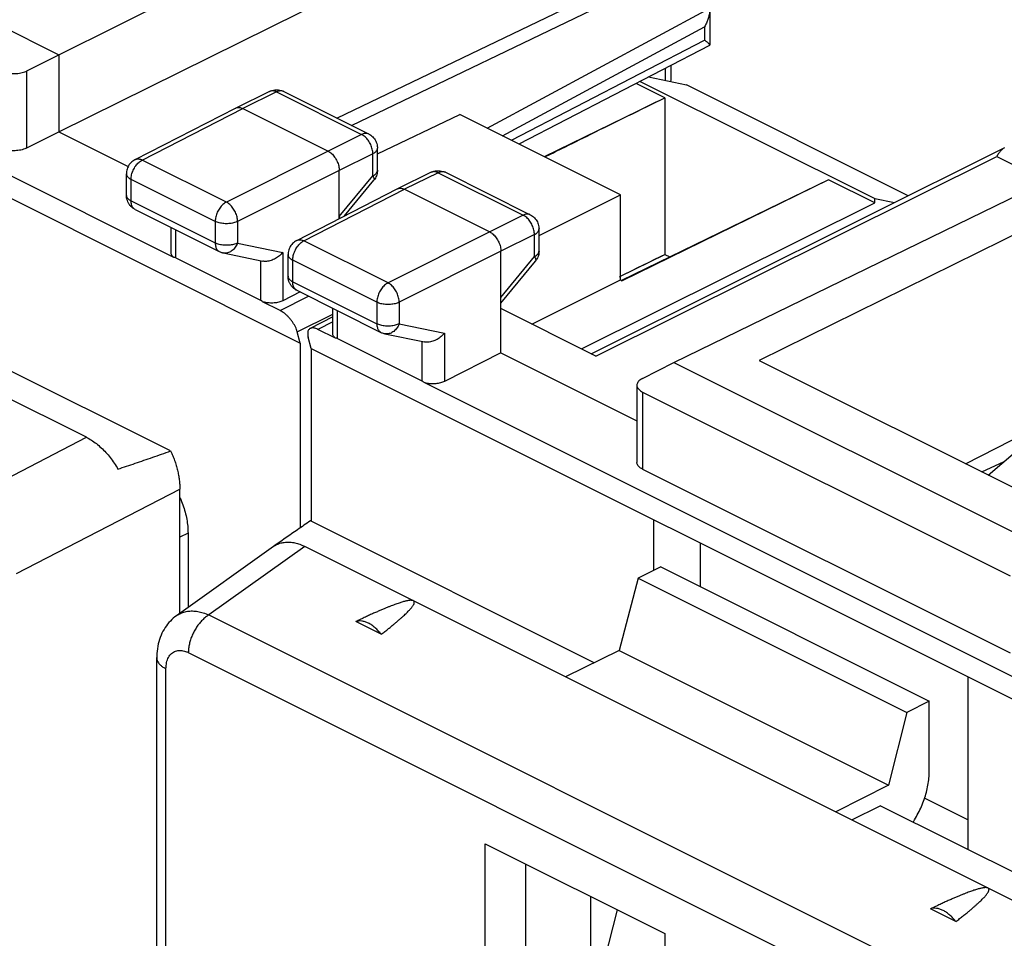
# Model space of a CAD drawing. Units: millimetres. Extents: x -35.4 to 40.9, y -33.2 to 40.9.
# Drawn here: x -21.6 to -6.1, y 13.6 to 28.1 of the extents above; entities that cross this region are included whole.
import ezdxf

# ---------------------------------------------------------------- set-up
doc = ezdxf.new("R2010")
doc.units = ezdxf.units.MM
doc.header["$LTSCALE"] = 16.335
doc.layers.get('0').update_dxf_attribs({"linetype": 'CONTINUOUS'})

msp = doc.modelspace()

# ---------------------------------------------------------------- linework, layer by layer
at = {"color": 0, "linetype": 'CONTINUOUS'}
for p, q in [((-32.965, 30.854), (-17.225, 22.984)), ((-27.252, 30.633), (-21.029, 27.522)), ((-19.213, 24.332), (-31.184, 30.317)), ((-21.029, 27.522), (-15.615, 30.222)), ((-21.029, 26.309), (-15.615, 28.99)), ((-16.646, 26.526), (-11.963, 28.778)), ((-16.419, 26.412), (-11.521, 28.767)), ((-14.278, 26.369), (-10.773, 28.26)), ((-10.773, 28.254), (-10.773, 27.678)), ((-14.039, 26.249), (-10.857, 27.966)), ((-10.857, 27.966), (-10.857, 27.754)), ((-20.593, 21.499), (-33.062, 27.733)), ((-13.898, 26.179), (-10.857, 27.754)), ((-13.778, 26.119), (-10.775, 27.674)), ((-21.528, 27.272), (-21.029, 27.522)), ((-21.029, 27.522), (-21.029, 26.309)), ((-11.471, 27.119), (-11.471, 27.314)), ((-11.385, 27.125), (-11.385, 27.359)), ((-21.528, 26.057), (-21.528, 27.272)), ((-11.738, 27.176), (-11.139, 27.05)), ((-11.483, 26.847), (-11.935, 27.073)), ((-11.872, 27.106), (-8.177, 25.258)), ((-7.648, 25.304), (-11.139, 27.05)), ((-17.706, 26.946), (-18.241, 26.686)), ((-17.596, 26.939), (-18.13, 26.678)), ((-17.596, 26.939), (-16.258, 26.27)), ((-17.485, 26.945), (-16.148, 26.277)), ((-13.379, 25.92), (-11.483, 26.847)), ((-11.483, 26.847), (-11.483, 24.379)), ((-19.826, 25.873), (-18.243, 26.685)), ((-19.713, 25.866), (-18.13, 26.678)), ((-18.243, 26.685), (-18.241, 26.686)), ((-18.13, 26.678), (-16.787, 26.007)), ((-16.009, 25.962), (-14.712, 26.586)), ((-12.179, 25.32), (-14.712, 26.586)), ((-21.528, 26.057), (-21.029, 26.309)), ((-21.029, 26.309), (-19.935, 25.762)), ((-16.258, 26.27), (-16.787, 26.007)), ((-16.009, 25.706), (-16.009, 26.053)), ((-12.644, 22.816), (-6.136, 26.057)), ((-16.787, 26.007), (-18.388, 25.204)), ((-16.082, 25.965), (-16.61, 25.702)), ((-16.082, 25.618), (-16.082, 25.965)), ((-12.568, 22.778), (-6.254, 25.923)), ((-6.254, 25.923), (-3.275, 24.434)), ((-18.388, 25.204), (-19.713, 25.866)), ((-19.962, 25.31), (-19.962, 25.65)), ((-16.61, 25.702), (-18.211, 24.899)), ((-16.61, 24.944), (-16.61, 25.702)), ((-16.609, 24.976), (-16.082, 25.618)), ((-15.161, 25.674), (-15.695, 25.413)), ((-15.05, 25.666), (-15.584, 25.406)), ((-15.05, 25.666), (-13.713, 24.997)), ((-14.939, 25.673), (-13.602, 25.004)), ((-19.889, 25.222), (-19.889, 25.562)), ((-18.564, 24.9), (-19.889, 25.562)), ((-16.526, 24.987), (-16.066, 25.547)), ((-8.902, 25.557), (-12.167, 23.971)), ((-8.902, 25.557), (-12.155, 23.965)), ((-8.177, 25.194), (-8.902, 25.557)), ((-17.28, 24.6), (-15.697, 25.412)), ((-17.167, 24.594), (-15.584, 25.406)), ((-15.697, 25.412), (-15.695, 25.413)), ((-15.584, 25.406), (-14.241, 24.734)), ((-13.464, 24.68), (-12.179, 25.32)), ((-12.179, 23.977), (-12.179, 25.32)), ((-11.342, 22.678), (-5.864, 25.346)), ((-19.889, 25.222), (-18.564, 24.56)), ((-12.797, 22.893), (-8.177, 25.194)), ((-8.177, 25.194), (-8.177, 25.258)), ((-8.177, 25.258), (-7.867, 25.195)), ((-19.824, 25.087), (-18.499, 24.424)), ((-13.713, 24.997), (-14.241, 24.734)), ((-5.261, 25.043), (-9.998, 22.708)), ((-18.564, 24.9), (-18.564, 24.56)), ((-18.211, 24.899), (-18.211, 24.559)), ((-19.259, 24.404), (-19.259, 24.804)), ((-19.186, 24.327), (-19.186, 24.768)), ((-14.241, 24.734), (-15.842, 23.931)), ((-13.536, 24.692), (-14.064, 24.429)), ((-13.536, 24.345), (-13.536, 24.692)), ((-13.464, 24.433), (-13.464, 24.78)), ((-18.211, 24.559), (-17.5, 24.411)), ((-15.842, 23.931), (-17.167, 24.594)), ((-18.438, 24.403), (-17.814, 24.273)), ((-17.5, 24.411), (-17.5, 23.65)), ((-17.416, 24.038), (-17.416, 24.378)), ((-14.064, 24.429), (-15.665, 23.626)), ((-14.064, 22.827), (-14.064, 24.429)), ((-12.179, 24.039), (-11.483, 24.379)), ((-11.483, 24.379), (-11.406, 24.341)), ((-19.186, 24.327), (-17.852, 23.66)), ((-17.852, 24.281), (-17.852, 23.66)), ((-17.343, 23.949), (-17.343, 24.289)), ((-16.018, 23.627), (-17.343, 24.289)), ((-14.064, 23.702), (-13.536, 24.345)), ((-14.064, 23.612), (-13.521, 24.274)), ((-17.343, 23.949), (-16.018, 23.287)), ((-13.575, 23.282), (-12.179, 23.977)), ((-12.179, 23.977), (-12.155, 23.965)), ((-17.226, 23.788), (-17.5, 23.65)), ((-17.278, 23.814), (-15.953, 23.152)), ((-19.266, 21.283), (-23.999, 23.649)), ((-17.542, 23.496), (-17.82, 23.635)), ((-17.542, 23.496), (-17.093, 23.722)), ((-16.018, 23.627), (-16.018, 23.287)), ((-15.665, 23.626), (-15.665, 23.286)), ((-17.271, 23.16), (-16.713, 23.44)), ((-16.713, 23.132), (-16.713, 23.532)), ((-16.64, 23.054), (-16.64, 23.495)), ((-12.568, 22.778), (-14.064, 23.526)), ((-16.713, 23.397), (-17.068, 23.213)), ((-16.713, 23.319), (-16.945, 23.198)), ((-15.665, 23.286), (-14.954, 23.138)), ((-17.225, 22.984), (-17.271, 23.16)), ((-16.667, 23.059), (-16.945, 23.198)), ((-15.892, 23.13), (-15.268, 23)), ((-14.954, 23.138), (-14.954, 22.377)), ((-17.225, 22.984), (-17.225, 20.072)), ((-17.055, 22.899), (-17.099, 23.074)), ((-16.64, 23.054), (-15.307, 22.387)), ((-15.307, 23.008), (-15.307, 22.387)), ((-17.055, 22.899), (-17.055, 20.177)), ((-17.055, 22.899), (-1.315, 15.029)), ((-14.064, 22.827), (-14.954, 22.377)), ((-14.064, 22.827), (-11.922, 21.756)), ((-11.835, 22.425), (-11.342, 22.678)), ((-11.342, 22.678), (-5.119, 19.567)), ((-9.998, 22.708), (-5.049, 20.234)), ((-3.303, 16.377), (-15.274, 22.362)), ((-11.922, 22.318), (-11.922, 21.104)), ((-11.834, 22.212), (-11.834, 20.997)), ((-11.834, 22.212), (-6.041, 19.316)), ((-6.39, 20.904), (-5.296, 21.835)), ((-6.747, 21.083), (-5.685, 21.625)), ((-22.396, 20.565), (-20.593, 21.499)), ((-6.492, 20.955), (-6.138, 21.119)), ((-11.834, 20.997), (-6.041, 18.101)), ((-21.691, 19.351), (-19.12, 20.683)), ((-19.12, 18.727), (-19.12, 20.683)), ((-12.594, 17.947), (-17.065, 20.182)), ((-11.66, 20.201), (-11.66, 19.401)), ((-18.992, 19.99), (-19.12, 19.925)), ((-18.992, 19.99), (-18.992, 18.818)), ((-17.648, 19.777), (-19.174, 18.688)), ((-17.152, 19.778), (-18.664, 18.7)), ((-4.684, 13.544), (-17.152, 19.778)), ((-10.918, 19.142), (-10.918, 19.83)), ((-11.547, 19.457), (-11.904, 19.282)), ((-11.547, 19.457), (-7.318, 17.342)), ((-11.904, 19.282), (-12.202, 18.139)), ((-11.904, 19.282), (-7.669, 17.164)), ((-18.664, 18.7), (-6.486, 12.611)), ((-15.95, 18.395), (-16.35, 18.595)), ((-19.485, 7.254), (-19.485, 18.028)), ((-18.987, 18.107), (-6.808, 12.018)), ((-12.202, 18.139), (-13.045, 17.725)), ((-12.202, 18.139), (-7.962, 16.019)), ((-19.339, 7.077), (-19.339, 17.852)), ((-6.71, 17.727), (-6.71, 15.005)), ((-7.318, 17.342), (-7.669, 17.164)), ((-7.318, 16.235), (-7.318, 17.342)), ((-7.669, 17.164), (-7.962, 16.019)), ((-7.962, 16.019), (-8.79, 15.597)), ((-8.537, 15.471), (-8.089, 15.694)), ((-3.356, 13.328), (-8.089, 15.694)), ((-6.71, 15.474), (-7.391, 15.814)), ((-14.312, 7.383), (-14.312, 15.097)), ((-14.312, 15.097), (-11.483, 13.683)), ((-13.675, 14.779), (-13.675, 8.729)), ((-12.65, 12.415), (-12.65, 14.267)), ((-13.698, 8.364), (-12.226, 14.054)), ((-6.899, 13.869), (-7.299, 14.069)), ((-11.483, 13.683), (-11.483, 5.969))]:
    msp.add_line(p, q, dxfattribs=at)
msp.add_lwpolyline([(-19.174, 18.688), (-19.199, 18.669), (-19.224, 18.649), (-19.248, 18.627), (-19.27, 18.604), (-19.292, 18.58), (-19.313, 18.555), (-19.333, 18.529), (-19.352, 18.501), (-19.37, 18.472), (-19.387, 18.443), (-19.403, 18.412), (-19.417, 18.38), (-19.43, 18.347), (-19.442, 18.313), (-19.452, 18.279), (-19.461, 18.243), (-19.469, 18.207), (-19.475, 18.169), (-19.48, 18.131), (-19.483, 18.092), (-19.485, 18.053), (-19.485, 18.028)], dxfattribs=at)
for points, knots in [([(-10.773, 28.254), (-10.773, 28.236), (-10.775, 28.198), (-10.786, 28.14), (-10.804, 28.08), (-10.827, 28.022), (-10.847, 27.984), (-10.857, 27.966)], [0, 0, 0, 0, 0.175849, 0.377002, 0.582174, 0.790242, 1, 1, 1, 1]), ([(-10.775, 27.683), (-10.776, 27.685), (-10.779, 27.689), (-10.786, 27.696), (-10.796, 27.705), (-10.808, 27.716), (-10.823, 27.728), (-10.839, 27.741), (-10.851, 27.749), (-10.857, 27.754)], [0, 0, 0, 0, 0.050798, 0.149678, 0.275733, 0.426564, 0.599548, 0.79178, 1, 1, 1, 1]), ([(-10.773, 27.677), (-10.773, 27.679), (-10.773, 27.681), (-10.774, 27.682), (-10.775, 27.683)], [0, 0, 0, 0, 0.631641, 1, 1, 1, 1]), ([(-10.775, 27.675), (-10.774, 27.675), (-10.773, 27.676), (-10.773, 27.677), (-10.773, 27.677)], [0, 0, 0, 0, 0.717017, 1, 1, 1, 1]), ([(-21.951, 27.271), (-21.94, 27.265), (-21.915, 27.254), (-21.875, 27.242), (-21.832, 27.234), (-21.787, 27.228), (-21.74, 27.227), (-21.694, 27.228), (-21.648, 27.234), (-21.605, 27.243), (-21.565, 27.255), (-21.54, 27.266), (-21.528, 27.272)], [0, 0, 0, 0, 0.089001, 0.18495, 0.286456, 0.391837, 0.499239, 0.606708, 0.712286, 0.814113, 0.910489, 1, 1, 1, 1]), ([(-17.706, 26.946), (-17.7, 26.95), (-17.68, 26.958), (-17.647, 26.968), (-17.606, 26.973), (-17.564, 26.971), (-17.523, 26.962), (-17.497, 26.952), (-17.485, 26.945)], [0, 0, 0, 0, 0.096473, 0.277193, 0.455635, 0.634272, 0.81592, 1, 1, 1, 1]), ([(-17.596, 26.939), (-17.604, 26.943), (-17.622, 26.951), (-17.649, 26.956), (-17.675, 26.957), (-17.694, 26.952), (-17.704, 26.948), (-17.706, 26.946)], [0, 0, 0, 0, 0.258535, 0.497841, 0.720705, 0.93293, 1, 1, 1, 1]), ([(-17.485, 26.945), (-17.487, 26.947), (-17.497, 26.951), (-17.516, 26.956), (-17.542, 26.956), (-17.569, 26.95), (-17.587, 26.943), (-17.596, 26.939)], [0, 0, 0, 0, 0.070418, 0.281786, 0.503746, 0.742088, 1, 1, 1, 1]), ([(-18.234, 26.689), (-18.226, 26.692), (-18.21, 26.696), (-18.184, 26.696), (-18.157, 26.69), (-18.139, 26.683), (-18.13, 26.678)], [0, 0, 0, 0, 0.227084, 0.465773, 0.722258, 1, 1, 1, 1]), ([(-16.148, 26.277), (-16.15, 26.278), (-16.16, 26.282), (-16.179, 26.287), (-16.205, 26.287), (-16.232, 26.282), (-16.249, 26.274), (-16.258, 26.27)], [0, 0, 0, 0, 0.070377, 0.281739, 0.50369, 0.742022, 1, 1, 1, 1]), ([(-16.082, 25.965), (-16.081, 25.977), (-16.083, 26.001), (-16.089, 26.037), (-16.1, 26.074), (-16.114, 26.11), (-16.132, 26.145), (-16.153, 26.177), (-16.177, 26.207), (-16.203, 26.232), (-16.23, 26.254), (-16.249, 26.265), (-16.258, 26.27)], [0, 0, 0, 0, 0.095297, 0.195469, 0.299262, 0.405211, 0.511729, 0.617208, 0.720073, 0.818929, 0.912564, 1, 1, 1, 1]), ([(-16.148, 26.277), (-16.136, 26.271), (-16.113, 26.257), (-16.082, 26.231), (-16.056, 26.2), (-16.035, 26.165), (-16.019, 26.127), (-16.011, 26.089), (-16.009, 26.064), (-16.009, 26.053)], [0, 0, 0, 0, 0.143752, 0.288612, 0.433195, 0.581889, 0.731084, 0.880093, 1, 1, 1, 1]), ([(-13.372, 25.916), (-13.282, 25.96), (-13.042, 26.079), (-12.801, 26.198), (-12.649, 26.273)], [0, 0, 0, 0, 0.371282, 1, 1, 1, 1]), ([(-21.528, 26.057), (-21.54, 26.051), (-21.565, 26.041), (-21.605, 26.029), (-21.648, 26.019), (-21.694, 26.014), (-21.74, 26.012), (-21.787, 26.013), (-21.832, 26.019), (-21.875, 26.027), (-21.915, 26.039), (-21.94, 26.05), (-21.951, 26.056)], [0, 0, 0, 0, 0.089601, 0.186036, 0.287895, 0.393481, 0.500937, 0.608311, 0.713653, 0.815117, 0.911027, 1, 1, 1, 1]), ([(-16.082, 25.965), (-16.073, 25.97), (-16.057, 25.979), (-16.036, 25.996), (-16.021, 26.014), (-16.011, 26.033), (-16.009, 26.047), (-16.009, 26.053)], [0, 0, 0, 0, 0.245699, 0.465858, 0.661772, 0.838092, 1, 1, 1, 1]), ([(-6.135, 26.057), (-6.142, 26.054), (-6.161, 26.043), (-6.191, 26.015), (-6.224, 25.973), (-6.244, 25.941), (-6.254, 25.923)], [0, 0, 0, 0, 0.11623, 0.370327, 0.663532, 1, 1, 1, 1]), ([(-16.787, 26.007), (-16.777, 26.002), (-16.758, 25.99), (-16.731, 25.969), (-16.705, 25.943), (-16.682, 25.913), (-16.661, 25.881), (-16.643, 25.846), (-16.629, 25.81), (-16.618, 25.774), (-16.611, 25.737), (-16.61, 25.713), (-16.61, 25.702)], [0, 0, 0, 0, 0.087491, 0.181077, 0.279917, 0.382819, 0.488348, 0.594925, 0.700914, 0.80471, 0.904829, 1, 1, 1, 1]), ([(-19.826, 25.873), (-19.833, 25.869), (-19.851, 25.859), (-19.878, 25.838), (-19.905, 25.81), (-19.928, 25.778), (-19.945, 25.743), (-19.957, 25.705), (-19.961, 25.673), (-19.962, 25.655), (-19.962, 25.65)], [0, 0, 0, 0, 0.087637, 0.228801, 0.370694, 0.513436, 0.657052, 0.801569, 0.946811, 1, 1, 1, 1]), ([(-19.889, 25.562), (-19.889, 25.574), (-19.887, 25.598), (-19.881, 25.634), (-19.87, 25.67), (-19.856, 25.706), (-19.838, 25.741), (-19.817, 25.773), (-19.794, 25.803), (-19.768, 25.828), (-19.741, 25.85), (-19.722, 25.862), (-19.713, 25.866)], [0, 0, 0, 0, 0.095074, 0.195114, 0.298826, 0.40474, 0.511265, 0.616776, 0.719705, 0.818623, 0.912339, 1, 1, 1, 1]), ([(-19.826, 25.873), (-19.823, 25.874), (-19.813, 25.879), (-19.793, 25.884), (-19.767, 25.884), (-19.74, 25.878), (-19.722, 25.871), (-19.713, 25.866)], [0, 0, 0, 0, 0.082239, 0.29061, 0.509879, 0.745505, 1, 1, 1, 1]), ([(-19.962, 25.65), (-19.962, 25.65), (-19.962, 25.644), (-19.959, 25.63), (-19.95, 25.61), (-19.934, 25.592), (-19.913, 25.576), (-19.897, 25.566), (-19.889, 25.562)], [0, 0, 0, 0, 0.003271, 0.167155, 0.342423, 0.537364, 0.756342, 1, 1, 1, 1]), ([(-16.082, 25.618), (-16.073, 25.622), (-16.057, 25.631), (-16.036, 25.648), (-16.021, 25.666), (-16.011, 25.686), (-16.009, 25.699), (-16.009, 25.706)], [0, 0, 0, 0, 0.245638, 0.465748, 0.661628, 0.837918, 1, 1, 1, 1]), ([(-16.082, 25.618), (-16.077, 25.611), (-16.07, 25.598), (-16.063, 25.579), (-16.06, 25.564), (-16.062, 25.553), (-16.065, 25.548), (-16.066, 25.547)], [0, 0, 0, 0, 0.320416, 0.582951, 0.789433, 0.951789, 1, 1, 1, 1]), ([(-16.009, 25.706), (-16.009, 25.694), (-16.011, 25.67), (-16.019, 25.635), (-16.032, 25.599), (-16.048, 25.57), (-16.061, 25.553), (-16.066, 25.547)], [0, 0, 0, 0, 0.19735, 0.416034, 0.635468, 0.855641, 1, 1, 1, 1]), ([(-15.161, 25.674), (-15.154, 25.677), (-15.134, 25.685), (-15.101, 25.695), (-15.06, 25.7), (-15.019, 25.698), (-14.978, 25.689), (-14.952, 25.679), (-14.939, 25.673)], [0, 0, 0, 0, 0.096473, 0.277193, 0.455635, 0.634272, 0.81592, 1, 1, 1, 1]), ([(-15.05, 25.666), (-15.059, 25.67), (-15.077, 25.678), (-15.104, 25.684), (-15.13, 25.684), (-15.148, 25.679), (-15.158, 25.675), (-15.161, 25.674)], [0, 0, 0, 0, 0.258535, 0.497841, 0.720705, 0.93293, 1, 1, 1, 1]), ([(-14.939, 25.673), (-14.942, 25.674), (-14.952, 25.678), (-14.97, 25.683), (-14.996, 25.683), (-15.023, 25.677), (-15.041, 25.67), (-15.05, 25.666)], [0, 0, 0, 0, 0.070418, 0.281786, 0.503746, 0.742088, 1, 1, 1, 1]), ([(-19.824, 25.087), (-19.836, 25.093), (-19.861, 25.108), (-19.893, 25.136), (-19.92, 25.169), (-19.941, 25.207), (-19.955, 25.248), (-19.961, 25.284), (-19.962, 25.304), (-19.962, 25.31)], [0, 0, 0, 0, 0.155711, 0.30697, 0.460173, 0.615964, 0.774038, 0.934012, 1, 1, 1, 1]), ([(-19.962, 25.31), (-19.962, 25.31), (-19.962, 25.304), (-19.959, 25.29), (-19.95, 25.27), (-19.934, 25.252), (-19.914, 25.236), (-19.897, 25.226), (-19.889, 25.222)], [0, 0, 0, 0, 0.003052, 0.16688, 0.342087, 0.536942, 0.755886, 1, 1, 1, 1]), ([(-15.688, 25.416), (-15.681, 25.419), (-15.664, 25.423), (-15.638, 25.423), (-15.611, 25.417), (-15.593, 25.41), (-15.584, 25.406)], [0, 0, 0, 0, 0.227084, 0.465773, 0.722258, 1, 1, 1, 1]), ([(-19.824, 25.087), (-19.83, 25.09), (-19.843, 25.098), (-19.859, 25.115), (-19.872, 25.137), (-19.882, 25.163), (-19.887, 25.191), (-19.889, 25.212), (-19.889, 25.222)], [0, 0, 0, 0, 0.134427, 0.284826, 0.444407, 0.616101, 0.80131, 1, 1, 1, 1]), ([(-18.388, 25.204), (-18.397, 25.199), (-18.416, 25.187), (-18.443, 25.166), (-18.469, 25.14), (-18.492, 25.111), (-18.513, 25.078), (-18.531, 25.043), (-18.545, 25.008), (-18.556, 24.971), (-18.562, 24.935), (-18.564, 24.911), (-18.564, 24.9)], [0, 0, 0, 0, 0.087661, 0.181377, 0.280295, 0.383224, 0.488735, 0.59526, 0.701174, 0.804886, 0.904926, 1, 1, 1, 1]), ([(-18.211, 24.899), (-18.211, 24.911), (-18.213, 24.935), (-18.219, 24.971), (-18.23, 25.007), (-18.245, 25.043), (-18.263, 25.078), (-18.284, 25.111), (-18.307, 25.14), (-18.333, 25.166), (-18.359, 25.188), (-18.378, 25.199), (-18.388, 25.204)], [0, 0, 0, 0, 0.095108, 0.195247, 0.299122, 0.405227, 0.511929, 0.617577, 0.720551, 0.819409, 0.912899, 1, 1, 1, 1]), ([(-16.61, 24.975), (-16.61, 24.975), (-16.609, 24.975), (-16.609, 24.976), (-16.609, 24.976)], [0, 0, 0, 0, 0.501984, 1, 1, 1, 1]), ([(-16.604, 24.968), (-16.601, 24.963), (-16.598, 24.957), (-16.596, 24.952), (-16.596, 24.951)], [0, 0, 0, 0, 0.929355, 1, 1, 1, 1]), ([(-13.602, 25.004), (-13.604, 25.005), (-13.614, 25.01), (-13.633, 25.014), (-13.659, 25.014), (-13.686, 25.009), (-13.704, 25.002), (-13.713, 24.997)], [0, 0, 0, 0, 0.070377, 0.281739, 0.50369, 0.742022, 1, 1, 1, 1]), ([(-13.536, 24.692), (-13.536, 24.704), (-13.537, 24.728), (-13.544, 24.764), (-13.554, 24.801), (-13.569, 24.837), (-13.587, 24.872), (-13.608, 24.904), (-13.631, 24.934), (-13.657, 24.96), (-13.684, 24.981), (-13.703, 24.993), (-13.713, 24.997)], [0, 0, 0, 0, 0.095297, 0.195469, 0.299262, 0.405211, 0.511729, 0.617208, 0.720073, 0.818929, 0.912564, 1, 1, 1, 1]), ([(-13.602, 25.004), (-13.59, 24.998), (-13.567, 24.984), (-13.537, 24.958), (-13.51, 24.927), (-13.489, 24.892), (-13.474, 24.854), (-13.465, 24.816), (-13.464, 24.791), (-13.464, 24.78)], [0, 0, 0, 0, 0.143752, 0.288612, 0.433195, 0.581889, 0.731084, 0.880093, 1, 1, 1, 1]), ([(-18.211, 24.899), (-18.221, 24.894), (-18.242, 24.886), (-18.275, 24.876), (-18.311, 24.868), (-18.349, 24.864), (-18.388, 24.862), (-18.426, 24.864), (-18.464, 24.869), (-18.5, 24.876), (-18.533, 24.886), (-18.554, 24.895), (-18.564, 24.9)], [0, 0, 0, 0, 0.089364, 0.185661, 0.287463, 0.393068, 0.500594, 0.608084, 0.71356, 0.815166, 0.911169, 1, 1, 1, 1]), ([(-14.241, 24.734), (-14.231, 24.729), (-14.212, 24.718), (-14.185, 24.696), (-14.16, 24.67), (-14.136, 24.641), (-14.115, 24.608), (-14.097, 24.573), (-14.083, 24.537), (-14.072, 24.501), (-14.066, 24.465), (-14.064, 24.441), (-14.064, 24.429)], [0, 0, 0, 0, 0.087491, 0.181077, 0.279917, 0.382819, 0.488348, 0.594925, 0.700914, 0.80471, 0.904829, 1, 1, 1, 1]), ([(-13.536, 24.692), (-13.527, 24.697), (-13.511, 24.706), (-13.491, 24.723), (-13.475, 24.741), (-13.466, 24.76), (-13.464, 24.774), (-13.464, 24.78)], [0, 0, 0, 0, 0.245699, 0.465858, 0.661772, 0.838092, 1, 1, 1, 1]), ([(-18.564, 24.56), (-18.564, 24.549), (-18.562, 24.529), (-18.557, 24.5), (-18.547, 24.475), (-18.534, 24.453), (-18.518, 24.436), (-18.505, 24.428), (-18.499, 24.424)], [0, 0, 0, 0, 0.19869, 0.383899, 0.555593, 0.715174, 0.865573, 1, 1, 1, 1]), ([(-18.211, 24.559), (-18.221, 24.554), (-18.242, 24.546), (-18.275, 24.536), (-18.311, 24.528), (-18.349, 24.524), (-18.388, 24.522), (-18.426, 24.524), (-18.464, 24.529), (-18.5, 24.536), (-18.533, 24.546), (-18.554, 24.555), (-18.564, 24.56)], [0, 0, 0, 0, 0.089338, 0.185604, 0.287375, 0.392949, 0.500446, 0.607908, 0.71337, 0.814963, 0.910986, 1, 1, 1, 1]), ([(-18.211, 24.559), (-18.216, 24.547), (-18.226, 24.524), (-18.246, 24.492), (-18.27, 24.464), (-18.296, 24.44), (-18.324, 24.421), (-18.354, 24.408), (-18.385, 24.4), (-18.414, 24.399), (-18.431, 24.402), (-18.438, 24.403)], [0, 0, 0, 0, 0.129053, 0.255346, 0.37796, 0.496268, 0.610016, 0.719395, 0.825064, 0.928141, 1, 1, 1, 1]), ([(-17.28, 24.6), (-17.287, 24.596), (-17.306, 24.586), (-17.333, 24.565), (-17.36, 24.537), (-17.382, 24.505), (-17.4, 24.47), (-17.411, 24.432), (-17.416, 24.401), (-17.416, 24.382), (-17.416, 24.378)], [0, 0, 0, 0, 0.087637, 0.228801, 0.370694, 0.513436, 0.657052, 0.801569, 0.946811, 1, 1, 1, 1]), ([(-17.343, 24.289), (-17.343, 24.301), (-17.341, 24.325), (-17.335, 24.361), (-17.324, 24.397), (-17.31, 24.433), (-17.292, 24.468), (-17.271, 24.5), (-17.248, 24.53), (-17.223, 24.556), (-17.196, 24.577), (-17.177, 24.589), (-17.167, 24.594)], [0, 0, 0, 0, 0.095074, 0.195114, 0.298826, 0.40474, 0.511265, 0.616776, 0.719705, 0.818623, 0.912339, 1, 1, 1, 1]), ([(-17.28, 24.6), (-17.277, 24.602), (-17.267, 24.606), (-17.247, 24.611), (-17.221, 24.611), (-17.194, 24.605), (-17.176, 24.598), (-17.167, 24.594)], [0, 0, 0, 0, 0.082239, 0.29061, 0.509879, 0.745505, 1, 1, 1, 1]), ([(-19.213, 24.332), (-19.22, 24.337), (-19.233, 24.347), (-19.248, 24.365), (-19.257, 24.385), (-19.259, 24.398), (-19.259, 24.404)], [0, 0, 0, 0, 0.290953, 0.550721, 0.785606, 1, 1, 1, 1]), ([(-18.499, 24.424), (-18.492, 24.421), (-18.477, 24.415), (-18.457, 24.408), (-18.444, 24.404), (-18.438, 24.403)], [0, 0, 0, 0, 0.364095, 0.729198, 1, 1, 1, 1]), ([(-17.5, 24.411), (-17.508, 24.401), (-17.524, 24.383), (-17.552, 24.358), (-17.582, 24.334), (-17.615, 24.314), (-17.649, 24.297), (-17.684, 24.283), (-17.72, 24.273), (-17.755, 24.269), (-17.787, 24.269), (-17.806, 24.271), (-17.814, 24.273)], [0, 0, 0, 0, 0.102418, 0.207378, 0.313984, 0.421267, 0.528222, 0.633844, 0.737171, 0.837363, 0.933807, 1, 1, 1, 1]), ([(-17.416, 24.378), (-17.416, 24.378), (-17.416, 24.371), (-17.414, 24.357), (-17.404, 24.338), (-17.389, 24.319), (-17.368, 24.303), (-17.352, 24.294), (-17.343, 24.289)], [0, 0, 0, 0, 0.003271, 0.167155, 0.342423, 0.537364, 0.756342, 1, 1, 1, 1]), ([(-13.536, 24.345), (-13.527, 24.349), (-13.511, 24.359), (-13.491, 24.375), (-13.475, 24.393), (-13.466, 24.413), (-13.464, 24.426), (-13.464, 24.433)], [0, 0, 0, 0, 0.245638, 0.465748, 0.661628, 0.837918, 1, 1, 1, 1]), ([(-13.464, 24.433), (-13.464, 24.421), (-13.465, 24.398), (-13.473, 24.362), (-13.486, 24.326), (-13.503, 24.297), (-13.515, 24.28), (-13.521, 24.274)], [0, 0, 0, 0, 0.19735, 0.416034, 0.635468, 0.855641, 1, 1, 1, 1]), ([(-19.186, 24.327), (-19.189, 24.328), (-19.195, 24.331), (-19.204, 24.333), (-19.21, 24.332), (-19.213, 24.332)], [0, 0, 0, 0, 0.358103, 0.687367, 1, 1, 1, 1]), ([(-13.536, 24.345), (-13.532, 24.338), (-13.525, 24.325), (-13.517, 24.307), (-13.515, 24.291), (-13.517, 24.28), (-13.519, 24.276), (-13.52, 24.275)], [0, 0, 0, 0, 0.320416, 0.582951, 0.789433, 0.951789, 1, 1, 1, 1]), ([(-17.278, 23.814), (-17.291, 23.82), (-17.315, 23.835), (-17.347, 23.863), (-17.374, 23.896), (-17.395, 23.934), (-17.41, 23.976), (-17.415, 24.011), (-17.416, 24.032), (-17.416, 24.038)], [0, 0, 0, 0, 0.155711, 0.30697, 0.460173, 0.615964, 0.774038, 0.934012, 1, 1, 1, 1]), ([(-17.416, 24.038), (-17.416, 24.038), (-17.416, 24.031), (-17.414, 24.017), (-17.404, 23.998), (-17.389, 23.98), (-17.368, 23.963), (-17.352, 23.954), (-17.343, 23.949)], [0, 0, 0, 0, 0.003052, 0.16688, 0.342087, 0.536942, 0.755886, 1, 1, 1, 1]), ([(-17.278, 23.814), (-17.284, 23.817), (-17.297, 23.825), (-17.313, 23.843), (-17.327, 23.864), (-17.336, 23.89), (-17.342, 23.919), (-17.343, 23.939), (-17.343, 23.949)], [0, 0, 0, 0, 0.134427, 0.284826, 0.444407, 0.616101, 0.80131, 1, 1, 1, 1]), ([(-15.842, 23.931), (-15.852, 23.926), (-15.871, 23.915), (-15.898, 23.893), (-15.923, 23.867), (-15.946, 23.838), (-15.967, 23.805), (-15.985, 23.771), (-15.999, 23.735), (-16.01, 23.698), (-16.016, 23.662), (-16.018, 23.638), (-16.018, 23.627)], [0, 0, 0, 0, 0.087661, 0.181377, 0.280295, 0.383224, 0.488735, 0.59526, 0.701174, 0.804886, 0.904926, 1, 1, 1, 1]), ([(-15.665, 23.626), (-15.666, 23.638), (-15.667, 23.662), (-15.674, 23.698), (-15.685, 23.734), (-15.699, 23.771), (-15.717, 23.805), (-15.738, 23.838), (-15.762, 23.867), (-15.787, 23.893), (-15.814, 23.915), (-15.833, 23.926), (-15.842, 23.931)], [0, 0, 0, 0, 0.095108, 0.195247, 0.299122, 0.405227, 0.511929, 0.617577, 0.720551, 0.819409, 0.912899, 1, 1, 1, 1]), ([(-17.82, 23.635), (-17.824, 23.639), (-17.831, 23.646), (-17.842, 23.654), (-17.849, 23.659), (-17.852, 23.66)], [0, 0, 0, 0, 0.388941, 0.719734, 1, 1, 1, 1]), ([(-17.5, 23.65), (-17.509, 23.645), (-17.53, 23.637), (-17.563, 23.626), (-17.599, 23.619), (-17.636, 23.614), (-17.674, 23.612), (-17.713, 23.614), (-17.75, 23.618), (-17.786, 23.625), (-17.809, 23.631), (-17.82, 23.635)], [0, 0, 0, 0, 0.098234, 0.203905, 0.315498, 0.431198, 0.549005, 0.666827, 0.78257, 0.894233, 1, 1, 1, 1]), ([(-15.665, 23.626), (-15.675, 23.621), (-15.696, 23.613), (-15.729, 23.603), (-15.765, 23.596), (-15.803, 23.591), (-15.842, 23.59), (-15.881, 23.591), (-15.919, 23.596), (-15.955, 23.603), (-15.988, 23.613), (-16.008, 23.622), (-16.018, 23.627)], [0, 0, 0, 0, 0.089364, 0.185661, 0.287463, 0.393068, 0.500594, 0.608084, 0.71356, 0.815166, 0.911169, 1, 1, 1, 1]), ([(-17.271, 23.16), (-17.274, 23.173), (-17.282, 23.199), (-17.3, 23.239), (-17.322, 23.279), (-17.347, 23.318), (-17.376, 23.356), (-17.407, 23.392), (-17.44, 23.425), (-17.474, 23.453), (-17.507, 23.477), (-17.53, 23.491), (-17.542, 23.496)], [0, 0, 0, 0, 0.09024, 0.187975, 0.291532, 0.398572, 0.507104, 0.61466, 0.719508, 0.819592, 0.913583, 1, 1, 1, 1]), ([(-16.018, 23.287), (-16.018, 23.276), (-16.017, 23.256), (-16.011, 23.227), (-16.002, 23.202), (-15.988, 23.18), (-15.972, 23.163), (-15.959, 23.155), (-15.953, 23.152)], [0, 0, 0, 0, 0.19869, 0.383899, 0.555593, 0.715174, 0.865573, 1, 1, 1, 1]), ([(-15.665, 23.286), (-15.675, 23.281), (-15.696, 23.273), (-15.729, 23.263), (-15.765, 23.256), (-15.803, 23.251), (-15.842, 23.25), (-15.881, 23.251), (-15.919, 23.256), (-15.954, 23.263), (-15.988, 23.273), (-16.008, 23.282), (-16.018, 23.287)], [0, 0, 0, 0, 0.089338, 0.185604, 0.287375, 0.392949, 0.500446, 0.607908, 0.71337, 0.814963, 0.910986, 1, 1, 1, 1]), ([(-15.665, 23.286), (-15.67, 23.274), (-15.681, 23.251), (-15.701, 23.219), (-15.724, 23.191), (-15.75, 23.167), (-15.779, 23.148), (-15.809, 23.135), (-15.84, 23.128), (-15.868, 23.127), (-15.885, 23.129), (-15.892, 23.13)], [0, 0, 0, 0, 0.129053, 0.255346, 0.37796, 0.496268, 0.610016, 0.719395, 0.825064, 0.928141, 1, 1, 1, 1]), ([(-17.068, 23.213), (-17.071, 23.211), (-17.081, 23.205), (-17.094, 23.19), (-17.104, 23.168), (-17.108, 23.14), (-17.107, 23.108), (-17.102, 23.086), (-17.099, 23.074)], [0, 0, 0, 0, 0.074498, 0.219894, 0.377795, 0.557991, 0.764962, 1, 1, 1, 1]), ([(-16.945, 23.198), (-16.956, 23.203), (-16.976, 23.212), (-17.006, 23.22), (-17.033, 23.222), (-17.054, 23.219), (-17.064, 23.214), (-17.068, 23.213)], [0, 0, 0, 0, 0.271758, 0.513808, 0.726562, 0.91527, 1, 1, 1, 1]), ([(-16.667, 23.059), (-16.674, 23.064), (-16.687, 23.074), (-16.702, 23.093), (-16.711, 23.112), (-16.713, 23.125), (-16.713, 23.132)], [0, 0, 0, 0, 0.290953, 0.550721, 0.785606, 1, 1, 1, 1]), ([(-15.953, 23.152), (-15.946, 23.148), (-15.932, 23.142), (-15.911, 23.135), (-15.898, 23.132), (-15.892, 23.13)], [0, 0, 0, 0, 0.364095, 0.729198, 1, 1, 1, 1]), ([(-14.954, 23.138), (-14.962, 23.128), (-14.979, 23.11), (-15.006, 23.085), (-15.037, 23.062), (-15.069, 23.041), (-15.103, 23.024), (-15.138, 23.01), (-15.174, 23.001), (-15.21, 22.996), (-15.241, 22.996), (-15.26, 22.998), (-15.268, 23)], [0, 0, 0, 0, 0.102418, 0.207378, 0.313984, 0.421267, 0.528222, 0.633844, 0.737171, 0.837363, 0.933807, 1, 1, 1, 1]), ([(-16.64, 23.054), (-16.643, 23.056), (-16.649, 23.058), (-16.658, 23.06), (-16.665, 23.06), (-16.667, 23.059)], [0, 0, 0, 0, 0.358103, 0.687367, 1, 1, 1, 1]), ([(-15.274, 22.362), (-15.278, 22.366), (-15.285, 22.373), (-15.296, 22.381), (-15.303, 22.386), (-15.307, 22.387)], [0, 0, 0, 0, 0.388941, 0.719734, 1, 1, 1, 1]), ([(-14.954, 22.377), (-14.964, 22.373), (-14.984, 22.364), (-15.017, 22.354), (-15.053, 22.346), (-15.09, 22.341), (-15.129, 22.34), (-15.167, 22.341), (-15.205, 22.345), (-15.241, 22.352), (-15.263, 22.359), (-15.274, 22.362)], [0, 0, 0, 0, 0.098234, 0.203905, 0.315498, 0.431198, 0.549005, 0.666827, 0.78257, 0.894233, 1, 1, 1, 1]), ([(-11.835, 22.425), (-11.846, 22.42), (-11.865, 22.408), (-11.89, 22.388), (-11.908, 22.366), (-11.919, 22.343), (-11.922, 22.326), (-11.922, 22.318)], [0, 0, 0, 0, 0.245107, 0.465007, 0.660971, 0.837538, 1, 1, 1, 1]), ([(-11.922, 22.318), (-11.922, 22.318), (-11.922, 22.31), (-11.919, 22.294), (-11.907, 22.27), (-11.889, 22.248), (-11.864, 22.228), (-11.844, 22.217), (-11.834, 22.212)], [0, 0, 0, 0, 0.003015, 0.167453, 0.342953, 0.53776, 0.756361, 1, 1, 1, 1]), ([(-20.593, 21.499), (-20.566, 21.486), (-20.512, 21.455), (-20.434, 21.399), (-20.358, 21.334), (-20.285, 21.261), (-20.217, 21.18), (-20.152, 21.092), (-20.114, 21.03), (-20.095, 20.998)], [0, 0, 0, 0, 0.127217, 0.260877, 0.400108, 0.544816, 0.693465, 0.845712, 1, 1, 1, 1]), ([(-20.095, 20.998), (-20.005, 21.028), (-19.822, 21.09), (-19.546, 21.185), (-19.36, 21.25), (-19.266, 21.283)], [0, 0, 0, 0, 0.32577, 0.659053, 1, 1, 1, 1]), ([(-19.266, 21.283), (-19.255, 21.258), (-19.232, 21.209), (-19.203, 21.133), (-19.178, 21.057), (-19.157, 20.98), (-19.141, 20.904), (-19.129, 20.829), (-19.122, 20.755), (-19.12, 20.707), (-19.12, 20.683)], [0, 0, 0, 0, 0.131157, 0.261577, 0.390709, 0.518027, 0.643036, 0.76529, 0.884391, 1, 1, 1, 1]), ([(-11.834, 20.997), (-11.844, 21.002), (-11.864, 21.013), (-11.889, 21.033), (-11.907, 21.055), (-11.919, 21.079), (-11.922, 21.095), (-11.922, 21.104), (-11.922, 21.104)], [0, 0, 0, 0, 0.243351, 0.461785, 0.656576, 0.832228, 0.996972, 1, 1, 1, 1]), ([(-19.12, 20.552), (-19.119, 20.549), (-19.102, 20.51), (-19.071, 20.434), (-19.036, 20.321), (-19.011, 20.209), (-18.995, 20.099), (-18.992, 20.026), (-18.992, 19.99)], [0, 0, 0, 0, 0.013845, 0.221248, 0.424315, 0.623104, 0.815962, 1, 1, 1, 1]), ([(-17.065, 20.182), (-17.132, 20.136), (-17.265, 20.045), (-17.459, 19.91), (-17.586, 19.821), (-17.647, 19.777)], [0, 0, 0, 0, 0.345484, 0.680446, 1, 1, 1, 1]), ([(-17.631, 19.788), (-17.618, 19.796), (-17.585, 19.815), (-17.527, 19.836), (-17.457, 19.848), (-17.384, 19.848), (-17.307, 19.837), (-17.229, 19.814), (-17.177, 19.791), (-17.152, 19.778)], [0, 0, 0, 0, 0.090561, 0.227301, 0.366945, 0.512615, 0.66561, 0.827964, 1, 1, 1, 1]), ([(-15.443, 18.924), (-15.446, 18.926), (-15.454, 18.928), (-15.466, 18.93), (-15.481, 18.931), (-15.498, 18.93), (-15.517, 18.927), (-15.538, 18.924), (-15.56, 18.919), (-15.585, 18.913), (-15.611, 18.906), (-15.639, 18.897), (-15.669, 18.887), (-15.702, 18.876), (-15.737, 18.863), (-15.775, 18.849), (-15.815, 18.834), (-15.859, 18.816), (-15.906, 18.797), (-15.957, 18.775), (-16.011, 18.751), (-16.07, 18.725), (-16.133, 18.697), (-16.201, 18.666), (-16.274, 18.631), (-16.324, 18.607), (-16.35, 18.595)], [0, 0, 0, 0, 0.010724, 0.023726, 0.039198, 0.056852, 0.076487, 0.098082, 0.121659, 0.147297, 0.175123, 0.205288, 0.237939, 0.273263, 0.31147, 0.35277, 0.397399, 0.445635, 0.497764, 0.554074, 0.614892, 0.680571, 0.751492, 0.828067, 0.910743, 1, 1, 1, 1]), ([(-15.95, 18.395), (-15.93, 18.41), (-15.892, 18.44), (-15.837, 18.483), (-15.787, 18.524), (-15.741, 18.561), (-15.7, 18.596), (-15.663, 18.628), (-15.629, 18.657), (-15.598, 18.685), (-15.571, 18.711), (-15.546, 18.734), (-15.524, 18.757), (-15.505, 18.777), (-15.488, 18.796), (-15.473, 18.813), (-15.461, 18.83), (-15.45, 18.845), (-15.441, 18.859), (-15.435, 18.871), (-15.43, 18.883), (-15.428, 18.894), (-15.427, 18.904), (-15.43, 18.912), (-15.435, 18.919), (-15.44, 18.923), (-15.443, 18.924)], [0, 0, 0, 0, 0.0994, 0.190643, 0.274346, 0.351081, 0.421371, 0.485699, 0.544507, 0.598205, 0.647153, 0.691687, 0.73217, 0.768887, 0.802093, 0.832019, 0.858875, 0.882842, 0.904106, 0.92285, 0.939242, 0.953492, 0.96597, 0.977275, 0.98826, 1, 1, 1, 1]), ([(-19.171, 18.69), (-19.162, 18.697), (-19.132, 18.716), (-19.076, 18.742), (-19.001, 18.76), (-18.921, 18.765), (-18.837, 18.757), (-18.75, 18.735), (-18.693, 18.713), (-18.664, 18.7)], [0, 0, 0, 0, 0.064042, 0.203823, 0.347026, 0.496464, 0.654301, 0.821921, 1, 1, 1, 1]), ([(-18.664, 18.7), (-18.682, 18.689), (-18.717, 18.664), (-18.767, 18.619), (-18.814, 18.567), (-18.857, 18.509), (-18.895, 18.446), (-18.927, 18.38), (-18.953, 18.311), (-18.972, 18.242), (-18.984, 18.174), (-18.987, 18.129), (-18.987, 18.107)], [0, 0, 0, 0, 0.090053, 0.185473, 0.285355, 0.388542, 0.493709, 0.599433, 0.704267, 0.806804, 0.90575, 1, 1, 1, 1]), ([(-15.95, 18.395), (-15.965, 18.414), (-15.995, 18.45), (-16.044, 18.499), (-16.095, 18.539), (-16.148, 18.571), (-16.201, 18.593), (-16.253, 18.605), (-16.303, 18.606), (-16.335, 18.6), (-16.35, 18.595)], [0, 0, 0, 0, 0.151793, 0.297576, 0.435778, 0.565298, 0.685661, 0.797195, 0.901197, 1, 1, 1, 1]), ([(-19.485, 18.028), (-19.485, 18.025), (-19.485, 18.008), (-19.477, 17.979), (-19.457, 17.943), (-19.426, 17.909), (-19.386, 17.878), (-19.355, 17.86), (-19.339, 17.852)], [0, 0, 0, 0, 0.045156, 0.202074, 0.371045, 0.558526, 0.767907, 1, 1, 1, 1]), ([(-19.339, 17.852), (-19.339, 17.869), (-19.337, 17.902), (-19.33, 17.949), (-19.317, 17.993), (-19.3, 18.032), (-19.278, 18.066), (-19.251, 18.094), (-19.221, 18.116), (-19.187, 18.132), (-19.15, 18.141), (-19.111, 18.143), (-19.07, 18.137), (-19.028, 18.126), (-19, 18.114), (-18.987, 18.107)], [0, 0, 0, 0, 0.09322, 0.18135, 0.264252, 0.342148, 0.415632, 0.485677, 0.553613, 0.621017, 0.689534, 0.760671, 0.835644, 0.915287, 1, 1, 1, 1]), ([(-7.574, 15.437), (-7.566, 15.448), (-7.537, 15.494), (-7.491, 15.575), (-7.439, 15.683), (-7.396, 15.794), (-7.362, 15.906), (-7.337, 16.018), (-7.322, 16.128), (-7.318, 16.2), (-7.318, 16.235)], [0, 0, 0, 0, 0.049288, 0.190054, 0.331239, 0.471327, 0.609656, 0.744285, 0.874889, 1, 1, 1, 1]), ([(-6.392, 14.398), (-6.395, 14.4), (-6.403, 14.403), (-6.415, 14.405), (-6.43, 14.405), (-6.447, 14.404), (-6.466, 14.402), (-6.487, 14.398), (-6.509, 14.393), (-6.534, 14.387), (-6.56, 14.38), (-6.588, 14.372), (-6.618, 14.362), (-6.651, 14.351), (-6.686, 14.338), (-6.724, 14.324), (-6.764, 14.308), (-6.808, 14.291), (-6.855, 14.271), (-6.906, 14.25), (-6.96, 14.226), (-7.019, 14.2), (-7.082, 14.171), (-7.15, 14.14), (-7.223, 14.106), (-7.273, 14.082), (-7.299, 14.069)], [0, 0, 0, 0, 0.010724, 0.023726, 0.039198, 0.056852, 0.076487, 0.098082, 0.121659, 0.147297, 0.175123, 0.205288, 0.237939, 0.273263, 0.31147, 0.35277, 0.397399, 0.445635, 0.497764, 0.554074, 0.614892, 0.680571, 0.751492, 0.828067, 0.910743, 1, 1, 1, 1]), ([(-6.899, 13.869), (-6.879, 13.885), (-6.841, 13.915), (-6.786, 13.958), (-6.736, 13.998), (-6.69, 14.035), (-6.649, 14.07), (-6.612, 14.102), (-6.578, 14.132), (-6.547, 14.16), (-6.52, 14.185), (-6.495, 14.209), (-6.473, 14.231), (-6.454, 14.251), (-6.437, 14.27), (-6.422, 14.288), (-6.41, 14.304), (-6.399, 14.319), (-6.39, 14.333), (-6.384, 14.346), (-6.379, 14.358), (-6.377, 14.368), (-6.376, 14.378), (-6.379, 14.387), (-6.384, 14.394), (-6.389, 14.397), (-6.392, 14.398)], [0, 0, 0, 0, 0.0994, 0.190643, 0.274346, 0.351081, 0.421371, 0.485699, 0.544507, 0.598205, 0.647153, 0.691687, 0.73217, 0.768887, 0.802093, 0.832019, 0.858875, 0.882842, 0.904106, 0.92285, 0.939242, 0.953492, 0.96597, 0.977275, 0.98826, 1, 1, 1, 1]), ([(-6.899, 13.869), (-6.914, 13.889), (-6.944, 13.925), (-6.993, 13.973), (-7.044, 14.014), (-7.097, 14.046), (-7.15, 14.068), (-7.202, 14.079), (-7.252, 14.081), (-7.284, 14.074), (-7.299, 14.069)], [0, 0, 0, 0, 0.151793, 0.297576, 0.435778, 0.565298, 0.685661, 0.797195, 0.901197, 1, 1, 1, 1])]:
    msp.add_open_spline(points, degree=3, knots=knots, dxfattribs=at)
for points in [[(-11.388, 27.102), (-11.386, 27.109), (-11.385, 27.117), (-11.385, 27.125)], [(-12.649, 26.273), (-12.261, 26.465), (-11.872, 26.657), (-11.483, 26.847)], [(-18.241, 26.686), (-18.239, 26.687), (-18.236, 26.688), (-18.234, 26.689)], [(-16.066, 25.547), (-16.066, 25.547), (-16.066, 25.547), (-16.066, 25.547)], [(-15.695, 25.413), (-15.693, 25.414), (-15.691, 25.415), (-15.688, 25.416)], [(-16.609, 24.976), (-16.607, 24.973), (-16.606, 24.971), (-16.604, 24.968)], [(-12.196, 24.029), (-11.958, 24.146), (-11.721, 24.263), (-11.483, 24.379)], [(-13.52, 24.275), (-13.52, 24.274), (-13.52, 24.274), (-13.521, 24.274)], [(-17.648, 19.777), (-17.649, 19.776), (-17.649, 19.776), (-17.65, 19.775)], [(-17.648, 19.777), (-17.648, 19.777), (-17.647, 19.777), (-17.647, 19.777)], [(-17.647, 19.777), (-17.647, 19.777), (-17.648, 19.777), (-17.648, 19.777)], [(-17.647, 19.777), (-17.642, 19.781), (-17.637, 19.785), (-17.631, 19.788)]]:
    msp.add_open_spline(points, degree=3, dxfattribs=at)

doc.saveas('drawing.dxf')
